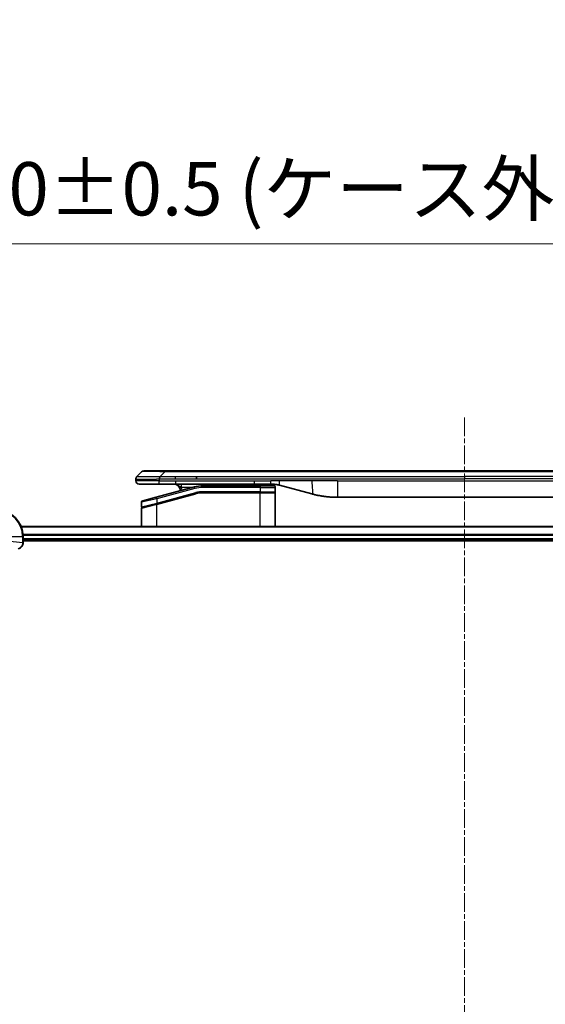
# Model space of a CAD drawing. Units: millimetres. Extents: x 0 to 10812, y 0 to 1826.
# Drawn here: x 3478 to 3637, y 904 to 1203 of the extents above; entities that cross this region are included whole.
import ezdxf

# ---------------------------------------------------------------- set-up
doc = ezdxf.new("R2010")
doc.units = ezdxf.units.MM
doc.linetypes.add('CHAIN', pattern=[0.3543, 0.2362, -0.0295, 0.0591, -0.0295])
for name, color, linetype, lineweight in [('Centerline (ISO)', 131, 'Continuous', 18), ('Dimension (ISO)', 7, 'Continuous', 18), ('Dimension (ISO) @ 1', 7, 'Continuous', 18), ('Visible (ISO)', 7, 'Continuous', 35), ('Visible Narrow (ISO)', 7, 'Continuous', 25)]:
    doc.layers.add(name, color=color, linetype=linetype, lineweight=lineweight)
doc.styles.add('Note Text (TK)', font='MS PGothic.ttf')
doc.dimstyles.new('Default - Method 1b (TK)', dxfattribs={"dimscale": 5, "dimtxt": 2.5, "dimasz": 2.5, "dimexe": 1, "dimexo": 1.5, "dimgap": 1, "dimtad": 1, "dimtoh": 1, "dimrnd": 1e-08, "dimdsep": 46, "dimtxsty": 'Note Text (TK)', "dimblk": 'OPEN', "dimcen": 0.09, "dimdle": 5, "dimclrd": 100, "dimclre": 100, "dimclrt": 7, "dimadec": 1, "dimazin": 1, "dimtfac": 1, "dimtmove": 0, "dimatfit": 3, "dimldrblk": 'OPEN', "dimfxl": 1, "dimtolj": 1, "dimlwd": -1, "dimlwe": -1, "dimarcsym": 0})

# ---------------------------------------------------------------- blocks, each defined once
blk = doc.blocks.new('_Open')
at = {"color": 0, "linetype": 'ByBlock', "lineweight": -2}
for p, q in [((-1, 0.167), (0, 0)), ((-1, -0.167), (0, 0)), ((0, 0), (-1, 0))]:
    blk.add_line(p, q, dxfattribs=at)
blk = doc.blocks.new('*D46')
at = {"layer": 'Defpoints', "color": 0}
for p in [(3793, 1135.23), (3433, 1030.32), (3793, 1030.32)]:
    blk.add_point(p, dxfattribs=at)
at = {"layer": 'Dimension (ISO)', "color": 100}
for p, q in [((3433, 1040.07), (3433, 1141.73)), ((3793, 1040.07), (3793, 1141.73)), ((3449.25, 1135.23), (3776.75, 1135.23))]:
    blk.add_line(p, q, dxfattribs=at)
at = {"layer": 'Dimension (ISO)', "color": 100, "xscale": 16.25, "yscale": 16.25, "zscale": 16.25, "rotation": 180}
blk.add_blockref('_Open', (3433, 1135.23), dxfattribs=at)
at = {"layer": 'Dimension (ISO)', "color": 100, "xscale": 16.25, "yscale": 16.25, "zscale": 16.25}
blk.add_blockref('_Open', (3793, 1135.23), dxfattribs=at)
at = {"layer": 'Dimension (ISO)', "color": 7, "insert": (3450.05, 1151.94), "char_height": 16.25, "attachment_point": 4, "style": 'Note Text (TK)'}
blk.add_mtext('\\A1;\\fMS PGothic|b0|i0;{\\H16.1850;360±0.5 (ケース外形 / External)}', dxfattribs=at)

msp = doc.modelspace()

# ---------------------------------------------------------------- linework, layer by layer
at = {"layer": 'Centerline (ISO)', "linetype": 'CHAIN', "ltscale": 23.990969}
msp.add_line((3613.0019, 1082.466), (3613.0019, 605.066), dxfattribs=at)
at = {"layer": 'Visible (ISO)'}
for p, q in [((3513.5448, 1064.5089), (3514.959, 1065.9231)), ((3522.03, 1066.216), (3515.6661, 1066.216)), ((3522.03, 1066.216), (3525.2797, 1066.216)), ((3700.7241, 1066.216), (3525.2797, 1066.216)), ((3513.2519, 1063.7995), (3513.2519, 1063.8018)), ((3513.2519, 1063.7995), (3513.2519, 1063.216)), ((3514.2519, 1062.216), (3520.3231, 1062.216)), ((3520.3231, 1062.216), (3525.2797, 1062.216)), ((3525.2797, 1062.216), (3549.2212, 1062.216)), ((3531.6463, 1063.8017), (3531.6463, 1064.5089)), ((3548.3841, 1062.216), (3548.3841, 1062.016)), ((3548.3841, 1062.016), (3548.6529, 1062.016)), ((3548.6529, 1062.216), (3548.6529, 1062.016)), ((3548.6529, 1062.016), (3548.8545, 1062.016)), ((3548.8545, 1062.216), (3548.8545, 1062.016)), ((3548.8545, 1062.016), (3549.6161, 1062.016)), ((3549.2212, 1062.216), (3554.2212, 1062.216)), ((3549.6161, 1062.216), (3549.6161, 1062.016)), ((3549.6161, 1062.016), (3549.7953, 1062.016)), ((3549.7953, 1062.216), (3549.7953, 1062.016)), ((3549.7953, 1062.016), (3550.0417, 1062.016)), ((3550.0417, 1062.216), (3550.0417, 1062.016)), ((3530.9802, 1061.3752), (3519.4225, 1058.2783)), ((3519.5001, 1056.2286), (3531.4978, 1059.4434)), ((3519.6036, 1056.2563), (3531.4978, 1059.4434)), ((3550.9519, 1061.716), (3533.5684, 1061.716)), ((3550.9519, 1059.716), (3533.5684, 1059.716)), ((3550.9519, 1059.716), (3533.5684, 1059.716)), ((3550.9519, 1061.716), (3555.0519, 1061.716)), ((3550.9519, 1059.716), (3555.3519, 1059.716)), ((3555.3519, 1059.716), (3550.9519, 1059.716)), ((3555.5519, 1061.216), (3555.5519, 1059.916)), ((3555.5519, 1049.316), (3555.5519, 1059.516)), ((3556.8094, 1061.8752), (3566.651, 1059.2382)), ((3514.9519, 1056.6968), (3514.9519, 1055.2705)), ((3519.5001, 1056.2286), (3515.1001, 1055.0496)), ((3515.3225, 1057.1797), (3519.4225, 1058.2783)), ((3574.4155, 1058.216), (3651.5882, 1058.216)), ((3514.9519, 1049.316), (3514.9519, 1054.8564)), ((3747.5857, 1049.316), (3478.4181, 1049.316)), ((3479.0019, 1044.4849), (3479.0019, 1046.316)), ((3479.0019, 1045.316), (3747.0019, 1045.316)), ((3479.0019, 1045.016), (3747.0019, 1045.016)), ((3479.0019, 1044.4696), (3479.0019, 1044.4849))]:
    msp.add_line(p, q, dxfattribs=at)
for centre, radius, start, end in [((3515.6661, 1065.216), 1, 90.000002, 135.000002), ((3514.2519, 1063.216), 1, 179.999997, 269.999997), ((3524.7519, 1060.216), 2, 0.751552, 90), ((3537.9299, 1060.216), 2, 90, 131.409622), ((3533.5684, 1051.716), 10, 90, 105), ((3533.5684, 1051.716), 8, 90, 105), ((3533.5684, 1051.716), 8, 90, 105), ((3555.0519, 1061.216), 0.5, 0, 90.000002), ((3555.3519, 1059.916), 0.2, 269.999996, 0), ((3555.3519, 1059.516), 0.2, 359.999999, 90), ((3515.4519, 1056.6968), 0.5, 104.999995, 179.999987), ((3471.0019, 1046.316), 8, 0, 90), ((3515.1519, 1055.2705), 0.2, 180.000013, 284.999997), ((3515.1519, 1054.8564), 0.2, 105, 179.999998)]:
    msp.add_arc(centre, radius, start, end, dxfattribs=at)
for points, knots in [([(3513.5448, 1064.5089), (3513.5324, 1064.4965), (3513.5201, 1064.4837), (3513.5082, 1064.4709), (3513.4964, 1064.4582), (3513.485, 1064.4455), (3513.474, 1064.4325), (3513.463, 1064.4197), (3513.4524, 1064.4067), (3513.4421, 1064.3935), (3513.432, 1064.3804), (3513.4222, 1064.3672), (3513.4128, 1064.3538), (3513.3941, 1064.3272), (3513.377, 1064.2999), (3513.3615, 1064.272), (3513.3461, 1064.2442), (3513.3324, 1064.2157), (3513.3204, 1064.1865), (3513.3083, 1064.1573), (3513.298, 1064.1274), (3513.2893, 1064.0968), (3513.2805, 1064.0661), (3513.2735, 1064.0347), (3513.2679, 1064.0026), (3513.2651, 1063.9865), (3513.2628, 1063.9702), (3513.2607, 1063.9537), (3513.2587, 1063.9372), (3513.257, 1063.9205), (3513.2557, 1063.9036), (3513.2544, 1063.8866), (3513.2534, 1063.8695), (3513.2528, 1063.8522), (3513.2522, 1063.8347), (3513.2519, 1063.817), (3513.2519, 1063.7995)], [0, 0, 0, 0, 0.06393414, 0.06393414, 0.06393414, 0.12727971, 0.12727971, 0.12727971, 0.19013505, 0.19013505, 0.19013505, 0.25259143, 0.25259143, 0.25259143, 0.37659236, 0.37659236, 0.37659236, 0.49998231, 0.49998231, 0.49998231, 0.62337432, 0.62337432, 0.62337432, 0.74738158, 0.74738158, 0.74738158, 0.8098428, 0.8098428, 0.8098428, 0.87270421, 0.87270421, 0.87270421, 0.93605712, 0.93605712, 0.93605712, 1, 1, 1, 1]), ([(3520.3229, 1063.7995), (3520.3227, 1063.817), (3520.3236, 1063.8347), (3520.3274, 1063.8695), (3520.3303, 1063.8866), (3520.3379, 1063.9205), (3520.3426, 1063.9372), (3520.3535, 1063.9702), (3520.3597, 1063.9865), (3520.3801, 1064.0347), (3520.3961, 1064.0661), (3520.4307, 1064.1274), (3520.4492, 1064.1573), (3520.4863, 1064.2157), (3520.5049, 1064.2442), (3520.5397, 1064.3), (3520.556, 1064.3272), (3520.5767, 1064.3672), (3520.5831, 1064.3804), (3520.5943, 1064.4067), (3520.5992, 1064.4197), (3520.6073, 1064.4455), (3520.6104, 1064.4582), (3520.6147, 1064.4837), (3520.6158, 1064.4965), (3520.6158, 1064.5089)], [0, 0, 0, 0, 0.06389862, 0.06389862, 0.12721911, 0.12721911, 0.19005817, 0.19005817, 0.25250562, 0.25250562, 0.37650585, 0.37650585, 0.49991093, 0.49991093, 0.62332646, 0.62332646, 0.74735854, 0.74735854, 0.80983041, 0.80983041, 0.87269995, 0.87269995, 0.93605741, 0.93605741, 1, 1, 1, 1]), ([(3554.2212, 1062.216), (3554.276, 1062.216), (3554.3308, 1062.2155), (3554.4403, 1062.2137), (3554.4949, 1062.2124), (3554.6587, 1062.207), (3554.7677, 1062.2016), (3554.931, 1062.1909), (3554.9853, 1062.1869), (3555.0939, 1062.178), (3555.1482, 1062.1731), (3555.2566, 1062.1624), (3555.3107, 1062.1566), (3555.4196, 1062.1441), (3555.4743, 1062.1373), (3555.5823, 1062.1231), (3555.6355, 1062.1156), (3555.7425, 1062.0997), (3555.7963, 1062.0913), (3555.9576, 1062.0647), (3556.0648, 1062.0452), (3556.2252, 1062.0133), (3556.2786, 1062.0022), (3556.3853, 1061.9792), (3556.4385, 1061.9672), (3556.5449, 1061.9424), (3556.598, 1061.9296), (3556.7039, 1061.903), (3556.7568, 1061.8893), (3556.8094, 1061.8752)], [0, 0, 0, 0, 0.06260386, 0.06260386, 0.1251107, 0.1251107, 0.24990167, 0.24990167, 0.31222633, 0.31222633, 0.37452597, 0.37452597, 0.43681836, 0.43681836, 0.49993838, 0.49993838, 0.56147382, 0.56147382, 0.62390351, 0.62390351, 0.74898571, 0.74898571, 0.81163675, 0.81163675, 0.87435758, 0.87435758, 0.93714608, 0.93714608, 1, 1, 1, 1]), ([(3566.651, 1059.2382), (3566.8026, 1059.1976), (3566.9542, 1059.1582), (3567.1066, 1059.1199), (3567.2594, 1059.0815), (3567.413, 1059.0442), (3567.5671, 1059.0081), (3567.7217, 1058.9719), (3567.8768, 1058.9368), (3568.0324, 1058.9029), (3568.1887, 1058.8689), (3568.3455, 1058.836), (3568.5026, 1058.8045), (3568.5124, 1058.8025), (3568.5223, 1058.8005), (3568.5321, 1058.7985), (3568.6802, 1058.7689), (3568.8286, 1058.7404), (3568.9774, 1058.713), (3569.1368, 1058.6836), (3569.2966, 1058.6555), (3569.4569, 1058.6286), (3569.6178, 1058.6016), (3569.7791, 1058.5759), (3569.9409, 1058.5515), (3570.1033, 1058.527), (3570.2661, 1058.5038), (3570.4294, 1058.482), (3570.4389, 1058.4807), (3570.4483, 1058.4794), (3570.4578, 1058.4782), (3570.6122, 1058.4576), (3570.767, 1058.4382), (3570.9223, 1058.42), (3571.0874, 1058.4007), (3571.253, 1058.3827), (3571.419, 1058.366), (3571.5852, 1058.3493), (3571.7518, 1058.334), (3571.9186, 1058.3201), (3572.0867, 1058.306), (3572.2551, 1058.2934), (3572.4238, 1058.2822), (3572.5894, 1058.2711), (3572.7554, 1058.2615), (3572.9216, 1058.2532), (3573.0868, 1058.2449), (3573.2522, 1058.2381), (3573.4178, 1058.2326), (3573.5851, 1058.227), (3573.7531, 1058.2228), (3573.9207, 1058.22), (3574.0858, 1058.2173), (3574.2504, 1058.216), (3574.4155, 1058.216)], [0, 0, 0, 0, 0.06118993, 0.06118993, 0.06118993, 0.12257954, 0.12257954, 0.12257954, 0.18421274, 0.18421274, 0.18421274, 0.24613532, 0.24613532, 0.24613532, 0.25001736, 0.25001736, 0.25001736, 0.30834527, 0.30834527, 0.30834527, 0.37079445, 0.37079445, 0.37079445, 0.43347362, 0.43347362, 0.43347362, 0.49637343, 0.49637343, 0.49637343, 0.50001093, 0.50001093, 0.50001093, 0.5594953, 0.5594953, 0.5594953, 0.62278616, 0.62278616, 0.62278616, 0.68614643, 0.68614643, 0.68614643, 0.74996872, 0.74996872, 0.74996872, 0.81265414, 0.81265414, 0.81265414, 0.87498553, 0.87498553, 0.87498553, 0.93795641, 0.93795641, 0.93795641, 1, 1, 1, 1]), ([(3477.5204, 1042.538), (3477.6994, 1042.586), (3477.8722, 1042.6593), (3478.2874, 1042.9087), (3478.5087, 1043.1208), (3478.8859, 1043.6946), (3479.0019, 1044.0818), (3479.0019, 1044.4696)], [-0.196787795, -0.196787795, -0.196787795, -0.196787795, -0.154661595, -0.154661595, -0.087259675, -0.087259675, 0, 0, 0, 0])]:
    msp.add_open_spline(points, degree=3, knots=knots, dxfattribs=at)
at = {"layer": 'Visible Narrow (ISO)'}
for p, q in [((3520.6158, 1064.5089), (3522.03, 1065.9231)), ((3522.03, 1065.9231), (3522.03, 1066.216)), ((3703.9737, 1065.9231), (3522.03, 1065.9231)), ((3520.3229, 1063.216), (3513.2519, 1063.216)), ((3520.3229, 1063.7995), (3520.3229, 1063.216)), ((3520.3229, 1063.216), (3525.2797, 1063.216)), ((3520.6158, 1064.5089), (3525.2797, 1064.5089)), ((3525.2797, 1064.5089), (3531.6463, 1064.5089)), ((3525.2797, 1063.8017), (3525.2797, 1064.5089)), ((3525.2797, 1063.8017), (3531.6463, 1063.8017)), ((3525.2797, 1063.216), (3549.2212, 1063.216)), ((3525.2797, 1063.216), (3525.2797, 1062.216)), ((3531.6463, 1064.5089), (3613.0019, 1064.5089)), ((3531.6463, 1063.8017), (3613.0019, 1063.8017)), ((3549.2212, 1063.216), (3554.2212, 1063.216)), ((3549.2212, 1062.216), (3549.2212, 1063.216)), ((3556.8094, 1063.216), (3554.2212, 1063.216)), ((3554.2212, 1062.216), (3554.2212, 1063.216)), ((3566.651, 1063.216), (3556.8094, 1063.216)), ((3574.4155, 1063.216), (3566.651, 1063.216)), ((3574.4155, 1063.216), (3651.5882, 1063.216)), ((3574.4155, 1063.216), (3574.4155, 1058.216)), ((3694.3575, 1064.5089), (3613.0019, 1064.5089)), ((3613.0019, 1064.5089), (3613.0019, 1063.8017)), ((3694.3575, 1063.8017), (3613.0019, 1063.8017)), ((3531.1096, 1060.8923), (3519.5519, 1057.7954)), ((3519.5519, 1056.4495), (3531.4461, 1059.6366)), ((3519.5519, 1056.0354), (3531.5496, 1059.2502)), ((3530.3858, 1061.216), (3527.0432, 1061.216)), ((3531.1096, 1060.8923), (3530.9802, 1061.3752)), ((3531.4461, 1059.6366), (3531.4978, 1059.4434)), ((3531.5496, 1059.2502), (3531.4978, 1059.4434)), ((3533.5684, 1061.216), (3533.5684, 1061.716)), ((3550.9519, 1061.216), (3533.5684, 1061.216)), ((3550.9519, 1059.916), (3533.5684, 1059.916)), ((3533.5684, 1059.716), (3533.5684, 1059.916)), ((3533.5684, 1059.716), (3533.5684, 1059.516)), ((3550.9519, 1059.516), (3533.5684, 1059.516)), ((3550.9519, 1061.716), (3550.9519, 1061.216)), ((3550.9519, 1061.216), (3555.5519, 1061.216)), ((3550.9519, 1061.216), (3550.9519, 1059.916)), ((3550.9519, 1059.916), (3555.5519, 1059.916)), ((3550.9519, 1059.916), (3550.9519, 1059.716)), ((3550.9519, 1059.716), (3550.9519, 1059.516)), ((3555.5519, 1059.516), (3550.9519, 1059.516)), ((3550.9519, 1049.316), (3550.9519, 1059.516)), ((3519.5519, 1057.7954), (3514.9519, 1056.6968)), ((3514.9519, 1055.2705), (3519.5519, 1056.4495)), ((3519.5519, 1056.0354), (3514.9519, 1054.8564)), ((3519.5519, 1057.7954), (3519.4225, 1058.2783)), ((3519.5519, 1057.7954), (3519.5519, 1056.4495)), ((3519.5519, 1056.4495), (3519.6036, 1056.2563)), ((3519.5519, 1049.316), (3519.5519, 1056.0354)), ((3478.4458, 1049.2464), (3747.5579, 1049.2464)), ((3474.1483, 1046.316), (3478.8554, 1046.316)), ((3474.1483, 1044.9789), (3478.8554, 1044.4849)), ((3478.8554, 1046.316), (3478.8554, 1044.4849)), ((3478.8554, 1046.316), (3479.0019, 1046.316)), ((3479.0019, 1044.4849), (3478.8554, 1044.4849)), ((3747.0237, 1046.9059), (3478.9801, 1046.9059)), ((3478.9938, 1046.6754), (3747.01, 1046.6754)), ((3747.0019, 1045.616), (3479.0019, 1045.616))]:
    msp.add_line(p, q, dxfattribs=at)
for centre, radius, start, end in [((3524.7519, 1060.216), 2.5, 3.644167, 23.578192), ((3533.5684, 1051.716), 9.5, 90.000004, 104.999996), ((3533.5684, 1051.716), 8.2, 90.00001, 104.999989), ((3471.0019, 1046.316), 7.8536, 0, 90)]:
    msp.add_arc(centre, radius, start, end, dxfattribs=at)
for centre, major_axis, ratio, start_param, end_param in [((3528.3943, 1065.2159), (-13.4415, 0.6951), 0.03187132, 5.20727131, 6.25445526), ((3535.6384, 1061.216), (0, 1), 0.00016351, 5.23598807, 6.28318641), ((3533.3148, 1053.6425), (6.7106, 0.8835), 0.8652906, 1.41980554, 1.72178712), ((3478.5019, 1044.4696), (0.5, 0), 0.00935385, 5.4972736, 6.28318531)]:
    msp.add_ellipse(centre, major_axis=major_axis, ratio=ratio, start_param=start_param, end_param=end_param, dxfattribs=at)
for points, knots in [([(3513.2519, 1063.7995), (3513.2519, 1063.7989), (3513.252, 1063.7982), (3513.2523, 1063.7968), (3513.2525, 1063.7961), (3513.2533, 1063.794), (3513.2542, 1063.7926), (3513.2555, 1063.791), (3513.2557, 1063.7908), (3513.257, 1063.7893), (3513.2583, 1063.788), (3513.2609, 1063.7861), (3513.2619, 1063.7853), (3513.2644, 1063.7838), (3513.2657, 1063.783), (3513.268, 1063.7819), (3513.2687, 1063.7816), (3513.2704, 1063.7808), (3513.2715, 1063.7803), (3513.2745, 1063.7791), (3513.2765, 1063.7783), (3513.2796, 1063.7772), (3513.2805, 1063.7769), (3513.2852, 1063.7753), (3513.2893, 1063.7741), (3513.2947, 1063.7726), (3513.2956, 1063.7723), (3513.3072, 1063.7692), (3513.3198, 1063.7664), (3513.3353, 1063.7634), (3513.3362, 1063.7633), (3513.3524, 1063.7603), (3513.37, 1063.7574), (3513.411, 1063.7518), (3513.4345, 1063.7489), (3513.4872, 1063.7434), (3513.5163, 1063.7407), (3513.5782, 1063.7356), (3513.6108, 1063.7332), (3513.648, 1063.7307), (3513.6501, 1063.7306), (3513.6899, 1063.728), (3513.7304, 1063.7257), (3513.813, 1063.7215), (3513.8545, 1063.7196), (3513.9036, 1063.7176), (3513.9087, 1063.7174), (3513.9637, 1063.7152), (3514.0166, 1063.7133), (3514.1201, 1063.7102), (3514.17, 1063.7088), (3514.2313, 1063.7074), (3514.2406, 1063.7072), (3514.3123, 1063.7056), (3514.3778, 1063.7043), (3514.5017, 1063.7024), (3514.5591, 1063.7016), (3514.6327, 1063.7008), (3514.647, 1063.7007), (3514.7363, 1063.6998), (3514.8141, 1063.6992), (3514.9352, 1063.6987), (3514.9763, 1063.6986), (3515.0286, 1063.6984), (3515.0391, 1063.6984), (3515.0614, 1063.6984), (3515.0733, 1063.6984), (3515.0893, 1063.6984), (3515.0986, 1063.6983), (3515.1134, 1063.6983), (3515.1295, 1063.6983), (3515.1403, 1063.6983), (3515.1565, 1063.6983), (3515.1781, 1063.6983), (3515.2, 1063.6983), (3515.2329, 1063.6984), (3515.255, 1063.6984), (3515.3218, 1063.6986), (3515.367, 1063.6987), (3515.4846, 1063.6992), (3515.5579, 1063.6996), (3515.6534, 1063.7002), (3515.6743, 1063.7004), (3515.7918, 1063.7012), (3515.8907, 1063.7021), (3516.0724, 1063.7041), (3516.1546, 1063.705), (3516.2587, 1063.7064), (3516.2794, 1063.7067), (3516.4049, 1063.7083), (3516.5115, 1063.7099), (3516.7079, 1063.713), (3516.7973, 1063.7145), (3516.9078, 1063.7164), (3516.928, 1063.7168), (3517.0591, 1063.7191), (3517.1713, 1063.7212), (3517.3786, 1063.7253), (3517.4734, 1063.7272), (3517.5883, 1063.7296), (3517.6079, 1063.73), (3517.8391, 1063.7349), (3518.0538, 1063.7397), (3518.2896, 1063.7452), (3518.3086, 1063.7456), (3518.4456, 1063.7489), (3518.564, 1063.7517), (3518.7832, 1063.7571), (3518.8838, 1063.7596), (3519.0032, 1063.7626), (3519.0219, 1063.7631), (3519.1415, 1063.7661), (3519.2427, 1063.7687), (3519.3626, 1063.7718), (3519.3812, 1063.7723), (3519.4297, 1063.7735), (3519.4597, 1063.7743), (3519.5011, 1063.7754), (3519.5126, 1063.7757), (3519.5428, 1063.7765), (3519.5612, 1063.777), (3519.5946, 1063.7778), (3519.6096, 1063.7782), (3519.6395, 1063.779), (3519.6545, 1063.7794), (3519.6805, 1063.7801), (3519.6916, 1063.7804), (3519.7061, 1063.7808), (3519.7094, 1063.7809), (3519.7262, 1063.7814), (3519.7397, 1063.7818), (3519.7798, 1063.7829), (3519.8064, 1063.7837), (3519.857, 1063.7852), (3519.8811, 1063.7859), (3519.9436, 1063.7879), (3519.982, 1063.7891), (3520.0288, 1063.7905), (3520.0369, 1063.7908), (3520.0908, 1063.7925), (3520.1361, 1063.7939), (3520.2043, 1063.796), (3520.227, 1063.7967), (3520.2745, 1063.7981), (3520.2993, 1063.7989), (3520.3229, 1063.7995)], [0, 0, 0, 0, 0.00603093, 0.00603093, 0.01200082, 0.01200082, 0.02386453, 0.02386453, 0.0256517, 0.0256517, 0.03613138, 0.03613138, 0.04274016, 0.04274016, 0.04983235, 0.04983235, 0.05322303, 0.05322303, 0.05754644, 0.05754644, 0.0655788, 0.0655788, 0.06869046, 0.06869046, 0.08156439, 0.08156439, 0.08417983, 0.08417983, 0.11351507, 0.11351507, 0.11519956, 0.11519956, 0.14549648, 0.14549648, 0.17747096, 0.17747096, 0.20949575, 0.20949575, 0.23975641, 0.23975641, 0.24155998, 0.24155998, 0.27369023, 0.27369023, 0.30250814, 0.30250814, 0.30588615, 0.30588615, 0.33812709, 0.33812709, 0.36554526, 0.36554526, 0.3704056, 0.3704056, 0.40272297, 0.40272297, 0.4288146, 0.4288146, 0.43507034, 0.43507034, 0.46743781, 0.46743781, 0.48363607, 0.48363607, 0.48768525, 0.48768525, 0.49222443, 0.49222443, 0.49375923, 0.49578394, 0.49780875, 0.4998336, 0.4998336, 0.50387997, 0.50792604, 0.50792604, 0.51601838, 0.51601838, 0.53220268, 0.53220268, 0.55753216, 0.55753216, 0.56457512, 0.56457512, 0.59692782, 0.59692782, 0.62282899, 0.62282899, 0.6292513, 0.6292513, 0.66153724, 0.66153724, 0.68789286, 0.68789286, 0.69378262, 0.69378262, 0.72598258, 0.72598258, 0.75266521, 0.75266521, 0.75813556, 0.75813556, 0.81713068, 0.81713068, 0.82230116, 0.82230116, 0.85432155, 0.85432155, 0.88131133, 0.88131133, 0.88631061, 0.88631061, 0.91331134, 0.91331134, 0.91826749, 0.91826749, 0.92625167, 0.92625167, 0.92928915, 0.92928915, 0.9342914, 0.9342914, 0.93829671, 0.93829671, 0.94218101, 0.94218101, 0.94512943, 0.94512943, 0.94602349, 0.94602349, 0.94957856, 0.94957856, 0.95661043, 0.95661043, 0.96301317, 0.96301317, 0.97327411, 0.97327411, 0.97543021, 0.97543021, 0.98763403, 0.98763403, 0.99371993, 0.99371993, 1, 1, 1, 1]), ([(3513.5448, 1064.5089), (3513.546, 1064.5101), (3513.5473, 1064.5112), (3513.5499, 1064.513), (3513.5513, 1064.5138), (3513.5557, 1064.5158), (3513.5589, 1064.5166), (3513.5632, 1064.5171), (3513.5638, 1064.5172), (3513.5675, 1064.5175), (3513.571, 1064.5176), (3513.5759, 1064.5175), (3513.5769, 1064.5174), (3513.5792, 1064.5174), (3513.5806, 1064.5173), (3513.5845, 1064.5172), (3513.587, 1064.5171), (3513.591, 1064.5171), (3513.5922, 1064.5171), (3513.5949, 1064.5171), (3513.5965, 1064.5172), (3513.5993, 1064.5173), (3513.6005, 1064.5173), (3513.6036, 1064.5174), (3513.6053, 1064.5174), (3513.6084, 1064.5175), (3513.6096, 1064.5175), (3513.6162, 1064.5177), (3513.6218, 1064.5178), (3513.629, 1064.5179), (3513.6302, 1064.5179), (3513.6453, 1064.5182), (3513.6611, 1064.5184), (3513.6798, 1064.5185), (3513.6808, 1064.5185), (3513.7003, 1064.5187), (3513.7208, 1064.5188), (3513.7673, 1064.5189), (3513.7934, 1064.5189), (3513.8507, 1064.5189), (3513.8817, 1064.5188), (3513.9469, 1064.5186), (3513.9808, 1064.5185), (3514.0191, 1064.5184), (3514.0213, 1064.5184), (3514.0619, 1064.5182), (3514.103, 1064.5181), (3514.1858, 1064.5177), (3514.227, 1064.5176), (3514.2754, 1064.5174), (3514.2804, 1064.5173), (3514.3344, 1064.5171), (3514.3859, 1064.5169), (3514.4859, 1064.5165), (3514.5338, 1064.5164), (3514.5924, 1064.5162), (3514.6013, 1064.5161), (3514.6695, 1064.5159), (3514.7314, 1064.5157), (3514.848, 1064.5155), (3514.9017, 1064.5153), (3514.9704, 1064.5152), (3514.9837, 1064.5152), (3515.0668, 1064.5151), (3515.1389, 1064.515), (3515.2508, 1064.5149), (3515.2887, 1064.5149), (3515.3369, 1064.5148), (3515.3466, 1064.5148), (3515.3671, 1064.5148), (3515.3781, 1064.5148), (3515.3927, 1064.5148), (3515.4014, 1064.5148), (3515.4149, 1064.5148), (3515.4297, 1064.5148), (3515.4495, 1064.5148), (3515.4744, 1064.5148), (3515.4945, 1064.5148), (3515.5247, 1064.5148), (3515.545, 1064.5148), (3515.6062, 1064.5149), (3515.6476, 1064.5149), (3515.7553, 1064.515), (3515.8224, 1064.515), (3515.9097, 1064.5151), (3515.9288, 1064.5151), (3516.0364, 1064.5153), (3516.1268, 1064.5154), (3516.2931, 1064.5157), (3516.3684, 1064.5158), (3516.4636, 1064.516), (3516.4827, 1064.5161), (3516.598, 1064.5163), (3516.6958, 1064.5165), (3516.8766, 1064.5169), (3516.959, 1064.517), (3517.0609, 1064.5172), (3517.0796, 1064.5173), (3517.201, 1064.5175), (3517.305, 1064.5177), (3517.4976, 1064.518), (3517.5858, 1064.5182), (3517.693, 1064.5183), (3517.7113, 1064.5183), (3517.9281, 1064.5186), (3518.1298, 1064.5188), (3518.3516, 1064.5189), (3518.3696, 1064.5189), (3518.4992, 1064.5189), (3518.6115, 1064.5189), (3518.8198, 1064.5188), (3518.9156, 1064.5187), (3519.0295, 1064.5186), (3519.0473, 1064.5185), (3519.1618, 1064.5184), (3519.2587, 1064.5182), (3519.3736, 1064.518), (3519.3914, 1064.5179), (3519.4381, 1064.5178), (3519.4669, 1064.5178), (3519.5068, 1064.5177), (3519.5177, 1064.5177), (3519.5466, 1064.5176), (3519.5645, 1064.5175), (3519.5969, 1064.5174), (3519.6113, 1064.5174), (3519.6404, 1064.5173), (3519.6551, 1064.5173), (3519.6816, 1064.5173), (3519.6934, 1064.5173), (3519.7089, 1064.5173), (3519.7127, 1064.5173), (3519.732, 1064.5173), (3519.7475, 1064.5173), (3519.7969, 1064.5175), (3519.8308, 1064.5176), (3519.8804, 1064.5177), (3519.8963, 1064.5177), (3519.9301, 1064.5178), (3519.9482, 1064.5178), (3520.0252, 1064.5179), (3520.0842, 1064.5178), (3520.1562, 1064.5174), (3520.1691, 1064.5173), (3520.2551, 1064.5167), (3520.3283, 1064.5158), (3520.4371, 1064.5138), (3520.4729, 1064.513), (3520.5444, 1064.5112), (3520.5801, 1064.5101), (3520.6158, 1064.5089)], [0, 0, 0, 0, 0.00951843, 0.00951843, 0.01927017, 0.01927017, 0.03897756, 0.03897756, 0.04192115, 0.04192115, 0.05819961, 0.05819961, 0.06210716, 0.06210716, 0.0673145, 0.0673145, 0.07589045, 0.07589045, 0.07949473, 0.07949473, 0.08378297, 0.08378297, 0.08700508, 0.08700508, 0.09150359, 0.09150359, 0.09449125, 0.09449125, 0.10692923, 0.10692923, 0.1094537, 0.1094537, 0.13771659, 0.13771659, 0.13933656, 0.13933656, 0.168411, 0.168411, 0.19896324, 0.19896324, 0.22943128, 0.22943128, 0.2581017, 0.2581017, 0.2598073, 0.2598073, 0.29010163, 0.29010163, 0.31714072, 0.31714072, 0.32030271, 0.32030271, 0.35040524, 0.35040524, 0.375904, 0.375904, 0.38041489, 0.38041489, 0.4103459, 0.4103459, 0.43444291, 0.43444291, 0.44021323, 0.44021323, 0.47003429, 0.47003429, 0.48494369, 0.48494369, 0.48866986, 0.48866986, 0.49284669, 0.49284669, 0.49425893, 0.49612193, 0.49798503, 0.49984815, 0.50357136, 0.50729437, 0.50729437, 0.51474107, 0.51474107, 0.52963783, 0.52963783, 0.55297, 0.55297, 0.5594638, 0.5594638, 0.58933565, 0.58933565, 0.61331518, 0.61331518, 0.6192715, 0.6192715, 0.64928674, 0.64928674, 0.67388392, 0.67388392, 0.67939323, 0.67939323, 0.7095977, 0.7095977, 0.73473574, 0.73473574, 0.73990333, 0.73990333, 0.79588224, 0.79588224, 0.8008112, 0.8008112, 0.83141419, 0.83141419, 0.85731042, 0.85731042, 0.86211705, 0.86211705, 0.88812643, 0.88812643, 0.89290995, 0.89290995, 0.90062179, 0.90062179, 0.9035569, 0.9035569, 0.90833924, 0.90833924, 0.9122001, 0.9122001, 0.91610966, 0.91610966, 0.91926425, 0.91926425, 0.92025821, 0.92025821, 0.92440673, 0.92440673, 0.93342038, 0.93342038, 0.93763073, 0.93763073, 0.94243407, 0.94243407, 0.95812979, 0.95812979, 0.96156293, 0.96156293, 0.98100212, 0.98100212, 0.99050094, 0.99050094, 1, 1, 1, 1]), ([(3520.3229, 1063.7995), (3520.3391, 1063.7995), (3520.3555, 1063.7995), (3520.372, 1063.7996), (3520.3883, 1063.7996), (3520.4046, 1063.7996), (3520.4211, 1063.7996), (3520.4553, 1063.7997), (3520.49, 1063.7997), (3520.525, 1063.7998), (3520.5945, 1063.8), (3520.6651, 1063.8002), (3520.7346, 1063.8005), (3520.8056, 1063.8007), (3520.8754, 1063.801), (3520.9417, 1063.8012), (3520.9748, 1063.8013), (3521.007, 1063.8014), (3521.0381, 1063.8015), (3521.0718, 1063.8016), (3521.104, 1063.8017), (3521.1346, 1063.8018), (3521.1592, 1063.8018), (3521.1827, 1063.8018), (3521.2049, 1063.8018), (3521.2104, 1063.8018), (3521.2158, 1063.8018), (3521.2213, 1063.8018), (3521.2493, 1063.8018), (3521.2773, 1063.8018), (3521.3053, 1063.8018), (3521.3612, 1063.8018), (3521.4172, 1063.8018), (3521.4731, 1063.8018), (3521.5851, 1063.8018), (3521.697, 1063.8018), (3521.8089, 1063.8018), (3522.2565, 1063.8018), (3522.704, 1063.8018), (3523.1516, 1063.8018), (3523.861, 1063.8017), (3524.5703, 1063.8017), (3525.2797, 1063.8017)], [0, 0, 0, 0, 0.00786211, 0.00786211, 0.00786211, 0.01556505, 0.01556505, 0.01556505, 0.03149672, 0.03149672, 0.03149672, 0.06313557, 0.06313557, 0.06313557, 0.09540102, 0.09540102, 0.09540102, 0.1114991, 0.1114991, 0.1114991, 0.12889921, 0.12889921, 0.12889921, 0.14291714, 0.14291714, 0.14291714, 0.1463611, 0.1463611, 0.1463611, 0.16401835, 0.16401835, 0.16401835, 0.19933165, 0.19933165, 0.19933165, 0.26995355, 0.26995355, 0.26995355, 0.5523816, 0.5523816, 0.5523816, 1, 1, 1, 1]), ([(3524.7519, 1062.216), (3524.7822, 1062.216), (3524.8124, 1062.2154), (3524.8729, 1062.2131), (3524.9032, 1062.2114), (3524.9634, 1062.2068), (3524.9935, 1062.204), (3525.0566, 1062.1968), (3525.0897, 1062.1924), (3525.1491, 1062.1831), (3525.1754, 1062.1786), (3525.2311, 1062.1681), (3525.2604, 1062.162), (3525.3184, 1062.1488), (3525.3472, 1062.1418), (3525.4044, 1062.1267), (3525.4328, 1062.1186), (3525.4669, 1062.1084), (3525.4727, 1062.1066), (3525.5008, 1062.0979), (3525.5231, 1062.0907), (3525.5726, 1062.074), (3525.5997, 1062.0643), (3525.6537, 1062.0441), (3525.6804, 1062.0336), (3525.7333, 1062.012), (3525.7595, 1062.0008), (3525.7928, 1061.986), (3525.8001, 1061.9827), (3525.8129, 1061.9768), (3525.8185, 1061.9743), (3525.8367, 1061.9659), (3525.8494, 1061.9599), (3525.8871, 1061.9418), (3525.9121, 1061.9295), (3525.9611, 1061.9044), (3525.9852, 1061.8917), (3526.0332, 1061.8657), (3526.057, 1061.8524), (3526.0883, 1061.8345), (3526.096, 1061.83), (3526.119, 1061.8167), (3526.1342, 1061.8077), (3526.1721, 1061.785), (3526.1947, 1061.7712), (3526.2395, 1061.7433), (3526.2617, 1061.7292), (3526.305, 1061.7013), (3526.3261, 1061.6874), (3526.3542, 1061.6688), (3526.3612, 1061.6642), (3526.3824, 1061.65), (3526.3965, 1061.6405), (3526.4309, 1061.6172), (3526.4511, 1061.6034), (3526.4916, 1061.5756), (3526.5119, 1061.5616), (3526.5517, 1061.5341), (3526.5711, 1061.5206), (3526.596, 1061.5033), (3526.6015, 1061.4995), (3526.6112, 1061.4928), (3526.6155, 1061.4898), (3526.6295, 1061.4801), (3526.6392, 1061.4734), (3526.6587, 1061.46), (3526.6685, 1061.4532), (3526.6877, 1061.4401), (3526.6971, 1061.4337), (3526.7159, 1061.4208), (3526.7253, 1061.4145), (3526.7394, 1061.405), (3526.744, 1061.4019), (3526.7533, 1061.3956), (3526.758, 1061.3925), (3526.7719, 1061.3832), (3526.7811, 1061.377), (3526.8021, 1061.3632), (3526.8139, 1061.3554), (3526.8322, 1061.3435), (3526.8387, 1061.3393), (3526.8545, 1061.3292), (3526.8637, 1061.3233), (3526.8822, 1061.3116), (3526.8915, 1061.3058), (3526.9101, 1061.2942), (3526.9194, 1061.2884), (3526.9334, 1061.2799), (3526.938, 1061.2771), (3526.9474, 1061.2714), (3526.9521, 1061.2686), (3526.9663, 1061.2601), (3526.9758, 1061.2545), (3526.9901, 1061.2461), (3526.9949, 1061.2434), (3527.0045, 1061.2378), (3527.0093, 1061.2351), (3527.0189, 1061.2296), (3527.0237, 1061.2268), (3527.0334, 1061.2214), (3527.0383, 1061.2187), (3527.0432, 1061.216)], [0, 0, 0, 0, 0.03573906, 0.03573906, 0.0714276, 0.0714276, 0.10699337, 0.10699337, 0.14637403, 0.14637403, 0.17786647, 0.17786647, 0.21317947, 0.21317947, 0.24810774, 0.24810774, 0.2830384, 0.2830384, 0.29015804, 0.29015804, 0.31779482, 0.31779482, 0.35189224, 0.35189224, 0.38586766, 0.38586766, 0.41950159, 0.41950159, 0.42897416, 0.42897416, 0.43619367, 0.43619367, 0.45278571, 0.45278571, 0.48569847, 0.48569847, 0.51800495, 0.51800495, 0.55031324, 0.55031324, 0.56081904, 0.56081904, 0.58176484, 0.58176484, 0.61321897, 0.61321897, 0.64431638, 0.64431638, 0.67427629, 0.67427629, 0.68423673, 0.68423673, 0.70443534, 0.70443534, 0.73340764, 0.73340764, 0.76260039, 0.76260039, 0.7905673, 0.7905673, 0.79836459, 0.79836459, 0.80455473, 0.80455473, 0.81845356, 0.81845356, 0.83239772, 0.83239772, 0.84581647, 0.84581647, 0.8591361, 0.8591361, 0.86571305, 0.86571305, 0.87227596, 0.87227596, 0.8852744, 0.8852744, 0.9017165, 0.9017165, 0.91074878, 0.91074878, 0.92348177, 0.92348177, 0.93619495, 0.93619495, 0.94889713, 0.94889713, 0.95520866, 0.95520866, 0.96157166, 0.96157166, 0.97435251, 0.97435251, 0.98071419, 0.98071419, 0.98716276, 0.98716276, 0.99354945, 0.99354945, 1, 1, 1, 1]), ([(3536.3996, 1061.716), (3536.4211, 1061.7298), (3536.4428, 1061.7436), (3536.487, 1061.7712), (3536.5097, 1061.785), (3536.5476, 1061.8077), (3536.5628, 1061.8167), (3536.5858, 1061.83), (3536.5934, 1061.8345), (3536.6248, 1061.8524), (3536.6486, 1061.8657), (3536.6966, 1061.8917), (3536.7207, 1061.9044), (3536.7698, 1061.9295), (3536.7947, 1061.9419), (3536.8324, 1061.9599), (3536.845, 1061.9659), (3536.8633, 1061.9743), (3536.8689, 1061.9768), (3536.8817, 1061.9827), (3536.889, 1061.986), (3536.9223, 1062.0008), (3536.9484, 1062.012), (3537.0013, 1062.0336), (3537.0281, 1062.0441), (3537.0823, 1062.0644), (3537.1097, 1062.0742), (3537.1592, 1062.0909), (3537.1812, 1062.098), (3537.2091, 1062.1066), (3537.2149, 1062.1084), (3537.2489, 1062.1187), (3537.2774, 1062.1267), (3537.3346, 1062.1418), (3537.3634, 1062.1488), (3537.4214, 1062.162), (3537.4507, 1062.1681), (3537.5063, 1062.1786), (3537.5327, 1062.1831), (3537.592, 1062.1924), (3537.6251, 1062.1968), (3537.6883, 1062.204), (3537.7184, 1062.2068), (3537.7786, 1062.2114), (3537.8088, 1062.2131), (3537.8693, 1062.2154), (3537.8996, 1062.216), (3537.9299, 1062.216)], [0.356400456, 0.356400456, 0.356400456, 0.356400456, 0.386783247, 0.386783247, 0.418241256, 0.418241256, 0.439180956, 0.439180956, 0.44969261, 0.44969261, 0.481978662, 0.481978662, 0.51426377, 0.51426377, 0.5471853, 0.5471853, 0.563810276, 0.563810276, 0.571025839, 0.571025839, 0.580502288, 0.580502288, 0.614168321, 0.614168321, 0.648139725, 0.648139725, 0.682549547, 0.682549547, 0.709841964, 0.709841964, 0.716966074, 0.716966074, 0.751901098, 0.751901098, 0.786828733, 0.786828733, 0.82213494, 0.82213494, 0.853625972, 0.853625972, 0.89300602, 0.89300602, 0.928571169, 0.928571169, 0.964268297, 0.964268297, 1, 1, 1, 1]), ([(3478.8552, 1044.4663), (3478.8517, 1044.1129), (3478.7536, 1043.7619), (3478.4317, 1043.2186), (3478.2422, 1043.008), (3477.8692, 1042.7361), (3477.7101, 1042.648), (3477.537, 1042.5833)], [0, 0, 0, 0, 0.087259675, 0.087259675, 0.154661595, 0.154661595, 0.196787795, 0.196787795, 0.196787795, 0.196787795]), ([(3478.8554, 1044.4849), (3478.8554, 1044.4818), (3478.8554, 1044.4787), (3478.8553, 1044.4725), (3478.8553, 1044.4694), (3478.8552, 1044.4663)], [-0.00153668531, -0.00153668531, -0.00153668531, -0.00153668531, -0.00076834266, -0.00076834266, -0.00000000001, -0.00000000001, -0.00000000001, -0.00000000001])]:
    msp.add_open_spline(points, degree=3, knots=knots, dxfattribs=at)
for points, weights in [([(3520.3231, 1062.216), (3520.3231, 1062.216), (3520.3229, 1062.6302), (3520.3229, 1063.216)], [1, 0.804737851912, 0.804737851912, 1]), ([(3527.0432, 1061.216), (3527.0432, 1061.8017), (3527.0433, 1062.216), (3527.0433, 1062.216)], [1, 0.804737851845, 0.804737851845, 1])]:
    msp.add_rational_spline(points, weights, degree=3, dxfattribs=at)
for points in [[(3556.8094, 1061.8752), (3556.8797, 1061.8564), (3556.8094, 1062.6226), (3556.8094, 1063.216)], [(3566.651, 1063.216), (3566.651, 1061.4065), (3567.1158, 1059.1136), (3566.651, 1059.2382)]]:
    msp.add_open_spline(points, degree=3, dxfattribs=at)

# ---------------------------------------------------------------- dimensions: what is measured, and where the dimension line sits
at = {"layer": 'Dimension (ISO) @ 1', "color": 100}
dim = msp.add_linear_dim(base=(3793.0019, 1135.2326), p1=(3433.0019, 1030.316), p2=(3793.0019, 1030.316), text='\\fMS PGothic|b0|i0;{\\H16.1850;<> (ケース外形 / External)}', dimstyle='Default - Method 1b (TK)', override={"dimscale": 1, "dimtxt": 16.25, "dimasz": 16.25, "dimexe": 6.5, "dimexo": 9.75, "dimgap": 6.5, "dimdec": 1, "dimcen": 0.585, "dimtol": 1, "dimlim": 0, "dimtp": 0.5, "dimtm": 0.5, "dimtdec": 2, "dimtix": 0, "dimtofl": 0, "dimtmove": 0, "dimatfit": 1}, dxfattribs=at)
dim.commit()
dim.dimension.update_dxf_attribs({"geometry": '*D46', "text_midpoint": (3613.0019, 1135.2326), "dimtype": 128})

doc.saveas('drawing.dxf')
